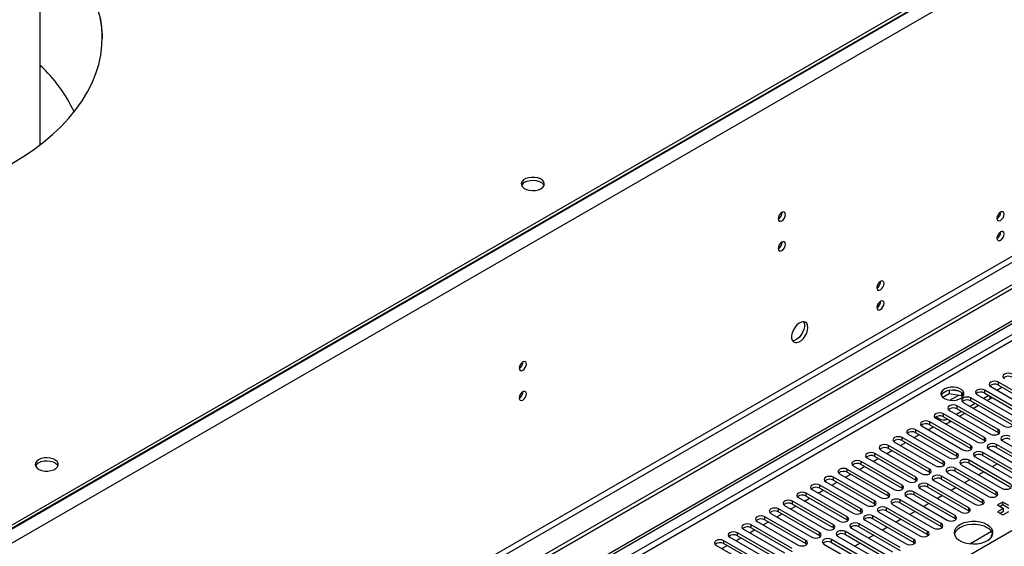
# Model space of a CAD drawing. Units: millimetres. Extents: x 4 to 10294, y 11 to 14564.
# Drawn here: x 6208 to 6613, y 4511 to 4728 of the extents above; entities that cross this region are included whole.
import ezdxf

# ---------------------------------------------------------------- set-up
doc = ezdxf.new("R2010")
doc.units = ezdxf.units.MM
doc.header["$LTSCALE"] = 49

msp = doc.modelspace()

# ---------------------------------------------------------------- linework, layer by layer
at = {"color": 8, "linetype": 'Continuous', "lineweight": 25}
for p, q in [((7028.672, 4994.002), (5638.147, 4191.269)), ((7031.147, 4989.715), (5640.622, 4186.982)), ((7034.329, 4871.929), (5637.44, 4065.522)), ((5638.5, 4063.685), (7035.39, 4870.092)), ((6765.169, 4684.245), (5392.958, 3892.084)), ((5394.018, 3890.247), (6765.098, 4681.754)), ((5537.031, 3894.635), (6757.497, 4599.195)), ((6610.754, 4577.55), (6610.754, 4578.774)), ((6605.097, 4574.284), (6605.097, 4575.509)), ((6590.779, 4571.318), (6594.466, 4573.446)), ((6599.441, 4571.018), (6599.441, 4572.243)), ((6607.413, 4571.947), (6607.413, 4572.947)), ((6593.784, 4567.753), (6593.784, 4568.978)), ((6582.47, 4561.221), (6582.47, 4562.446)), ((6586.2, 4563.15), (6586.2, 4563.783)), ((6588.127, 4564.487), (6588.127, 4565.712)), ((6590.443, 4563.15), (6590.443, 4562.15)), ((6576.813, 4557.956), (6576.813, 4559.181)), ((6610.666, 4558.007), (6610.666, 4559.232)), ((6571.156, 4554.69), (6571.156, 4555.915)), ((6605.009, 4554.741), (6605.009, 4555.966)), ((6565.499, 4551.425), (6565.499, 4552.649)), ((6599.352, 4551.476), (6599.352, 4552.7)), ((6604.302, 4548.618), (6604.302, 4549.843)), ((6609.959, 4551.884), (6609.959, 4553.109)), ((6554.186, 4544.893), (6554.186, 4546.118)), ((6559.843, 4548.159), (6559.843, 4549.384)), ((6588.038, 4544.944), (6588.038, 4546.169)), ((6593.695, 4548.21), (6593.695, 4549.435)), ((6598.645, 4545.353), (6598.645, 4546.577)), ((6548.529, 4541.628), (6548.529, 4542.853)), ((6582.382, 4541.679), (6582.382, 4542.904)), ((6592.988, 4542.087), (6592.988, 4543.312)), ((6542.872, 4538.362), (6542.872, 4539.587)), ((6576.725, 4538.413), (6576.725, 4539.638)), ((6587.331, 4538.821), (6587.331, 4540.046)), ((6537.215, 4535.096), (6537.215, 4536.321)), ((6571.068, 4535.147), (6571.068, 4536.372)), ((6576.018, 4532.29), (6576.018, 4533.515)), ((6581.674, 4535.556), (6581.674, 4536.78)), ((6609.87, 4532.341), (6609.87, 4533.566)), ((6525.901, 4528.565), (6525.901, 4529.79)), ((6531.558, 4531.831), (6531.558, 4533.056)), ((6559.754, 4528.616), (6559.754, 4529.841)), ((6565.411, 4531.882), (6565.411, 4533.107)), ((6570.361, 4529.024), (6570.361, 4530.249)), ((6604.213, 4529.075), (6604.213, 4530.3)), ((6520.245, 4525.3), (6520.245, 4526.524)), ((6554.097, 4525.351), (6554.097, 4526.575)), ((6564.704, 4525.759), (6564.704, 4526.984)), ((6598.557, 4525.81), (6598.557, 4527.035)), ((6514.588, 4522.034), (6514.588, 4523.259)), ((6548.44, 4522.085), (6548.44, 4523.31)), ((6559.047, 4522.493), (6559.047, 4523.718)), ((6592.9, 4522.544), (6592.9, 4523.769)), ((6508.931, 4518.768), (6508.931, 4519.993)), ((6542.784, 4518.819), (6542.784, 4520.044)), ((6553.39, 4519.227), (6553.39, 4520.452)), ((6587.243, 4519.279), (6587.243, 4520.503)), ((6497.617, 4512.237), (6497.617, 4513.462)), ((6503.274, 4515.503), (6503.274, 4516.727)), ((6531.47, 4512.288), (6531.47, 4513.513)), ((6537.127, 4515.554), (6537.127, 4516.778)), ((6542.076, 4512.696), (6542.076, 4513.921)), ((6547.733, 4515.962), (6547.733, 4517.187)), ((6575.929, 4512.747), (6575.929, 4513.972)), ((6581.586, 4516.013), (6581.586, 4517.238))]:
    msp.add_line(p, q, dxfattribs=at)
at = {"color": 7, "linetype": 'Continuous', "lineweight": 25}
for p, q in [((7027.612, 4995.023), (5639.207, 4193.514)), ((7027.612, 4993.798), (5639.207, 4192.289)), ((7095.671, 4895.503), (5594.483, 4028.885)), ((7095.671, 4893.87), (5594.483, 4027.252)), ((6216.16, 4676.613), (6216.16, 4763.133)), ((5391.897, 3897.187), (6765.098, 4689.919)), ((5392.958, 3896.575), (6766.159, 4689.307)), ((6627.636, 4569.029), (6610.754, 4578.774)), ((6589.604, 4575.178), (6587.675, 4574.064)), ((6587.839, 4572.526), (6590.497, 4574.06)), ((6590.497, 4575.391), (6590.497, 4574.06)), ((6590.497, 4574.06), (6595.572, 4573.275)), ((6594.352, 4575.097), (6591.717, 4575.505)), ((6595.572, 4574.472), (6595.572, 4573.275)), ((6596.384, 4573.158), (6595.899, 4574.204)), ((6621.98, 4565.763), (6605.097, 4575.509)), ((6605.097, 4574.284), (6621.98, 4564.538)), ((6607.572, 4576.938), (6624.454, 4567.192)), ((6610.055, 4575.505), (6612.176, 4576.729)), ((6610.754, 4577.55), (6627.636, 4567.804)), ((6595.572, 4573.275), (6595.906, 4572.555)), ((6596.259, 4570.406), (6613.141, 4560.66)), ((6601.208, 4569.998), (6599.087, 4568.773)), ((6616.323, 4562.497), (6599.441, 4572.243)), ((6599.441, 4571.018), (6616.323, 4561.273)), ((6601.915, 4573.672), (6618.798, 4563.926)), ((6606.865, 4573.263), (6604.744, 4572.039)), ((6607.413, 4571.947), (6606.158, 4571.222)), ((6590.602, 4567.141), (6607.484, 4557.395)), ((6595.551, 4566.732), (6593.43, 4565.508)), ((6610.666, 4559.232), (6593.784, 4568.978)), ((6593.784, 4567.753), (6610.666, 4558.007)), ((6602.623, 4569.181), (6600.502, 4567.957)), ((6599.352, 4552.7), (6582.47, 4562.446)), ((6584.945, 4563.875), (6601.827, 4554.129)), ((6586.2, 4563.783), (6584.963, 4564.497)), ((6605.009, 4555.966), (6588.127, 4565.712)), ((6588.127, 4564.487), (6605.009, 4554.741)), ((6591.309, 4562.65), (6590.443, 4562.15)), ((6596.966, 4565.916), (6594.845, 4564.691)), ((6593.695, 4549.435), (6576.813, 4559.181)), ((6576.813, 4557.956), (6593.695, 4548.21)), ((6579.288, 4560.609), (6596.17, 4550.864)), ((6581.77, 4559.176), (6583.891, 4560.401)), ((6582.47, 4561.221), (6599.352, 4551.476)), ((6610.666, 4558.007), (6611.059, 4557.701)), ((6567.974, 4554.078), (6584.856, 4544.332)), ((6570.457, 4552.645), (6572.578, 4553.87)), ((6588.038, 4546.169), (6571.156, 4555.915)), ((6571.156, 4554.69), (6588.038, 4544.944)), ((6573.631, 4557.344), (6590.513, 4547.598)), ((6576.113, 4555.911), (6578.235, 4557.135)), ((6605.009, 4554.741), (6605.402, 4554.435)), ((6612.434, 4554.537), (6639.215, 4539.077)), ((6562.317, 4550.812), (6579.2, 4541.067)), ((6564.8, 4549.379), (6566.921, 4550.604)), ((6582.382, 4542.904), (6565.499, 4552.649)), ((6565.499, 4551.425), (6582.382, 4541.679)), ((6599.352, 4551.476), (6599.745, 4551.17)), ((6631.084, 4534.382), (6604.302, 4549.843)), ((6606.777, 4551.272), (6633.558, 4535.811)), ((6636.74, 4537.648), (6609.959, 4553.109)), ((6609.959, 4551.884), (6636.74, 4536.423)), ((6571.068, 4536.372), (6554.186, 4546.118)), ((6556.661, 4547.547), (6573.543, 4537.801)), ((6559.143, 4546.114), (6561.264, 4547.338)), ((6576.725, 4539.638), (6559.843, 4549.384)), ((6559.843, 4548.159), (6576.725, 4538.413)), ((6593.695, 4548.21), (6594.089, 4547.904)), ((6615.527, 4536.831), (6598.645, 4546.577)), ((6601.12, 4548.006), (6627.902, 4532.545)), ((6604.302, 4548.618), (6631.084, 4533.157)), ((6565.411, 4533.107), (6548.529, 4542.853)), ((6548.529, 4541.628), (6565.411, 4531.882)), ((6551.004, 4544.281), (6567.886, 4534.535)), ((6553.486, 4542.848), (6555.607, 4544.073)), ((6554.186, 4544.893), (6571.068, 4535.147)), ((6582.382, 4541.679), (6582.775, 4541.373)), ((6588.038, 4544.944), (6588.432, 4544.638)), ((6609.87, 4533.566), (6592.988, 4543.312)), ((6592.988, 4542.087), (6609.87, 4532.341)), ((6595.463, 4544.74), (6612.345, 4534.995)), ((6598.645, 4545.353), (6615.527, 4535.607)), ((6604.695, 4541.86), (6602.574, 4540.635)), ((6610.352, 4545.125), (6608.231, 4543.901)), ((6539.69, 4537.75), (6556.572, 4528.004)), ((6559.754, 4529.841), (6542.872, 4539.587)), ((6542.872, 4538.362), (6559.754, 4528.616)), ((6545.347, 4541.016), (6562.229, 4531.27)), ((6547.829, 4539.583), (6549.95, 4540.807)), ((6576.725, 4538.413), (6577.118, 4538.107)), ((6584.149, 4538.209), (6601.032, 4528.463)), ((6604.213, 4530.3), (6587.331, 4540.046)), ((6587.331, 4538.821), (6604.213, 4529.075)), ((6589.806, 4541.475), (6606.688, 4531.729)), ((6599.039, 4538.594), (6596.917, 4537.37)), ((6534.033, 4534.484), (6550.915, 4524.738)), ((6536.515, 4533.051), (6538.637, 4534.276)), ((6554.097, 4526.575), (6537.215, 4536.321)), ((6537.215, 4535.096), (6554.097, 4525.351)), ((6542.172, 4536.317), (6544.293, 4537.541)), ((6571.068, 4535.147), (6571.461, 4534.841)), ((6592.9, 4523.769), (6576.018, 4533.515)), ((6578.492, 4534.944), (6595.375, 4525.198)), ((6598.557, 4527.035), (6581.674, 4536.78)), ((6581.674, 4535.556), (6598.557, 4525.81)), ((6593.382, 4535.329), (6591.261, 4534.104)), ((6542.784, 4520.044), (6525.901, 4529.79)), ((6528.376, 4531.219), (6545.258, 4521.473)), ((6530.859, 4529.786), (6532.98, 4531.01)), ((6548.44, 4523.31), (6531.558, 4533.056)), ((6531.558, 4531.831), (6548.44, 4522.085)), ((6565.411, 4531.882), (6565.804, 4531.576)), ((6587.243, 4520.503), (6570.361, 4530.249)), ((6572.836, 4531.678), (6589.718, 4521.932)), ((6576.018, 4532.29), (6592.9, 4522.544)), ((6587.725, 4532.063), (6585.604, 4530.838)), ((6609.87, 4532.341), (6610.264, 4532.035)), ((6537.127, 4516.778), (6520.245, 4526.524)), ((6522.719, 4527.953), (6539.602, 4518.207)), ((6525.202, 4526.52), (6527.323, 4527.745)), ((6525.901, 4528.565), (6542.784, 4518.819)), ((6559.754, 4528.616), (6560.147, 4528.31)), ((6581.586, 4517.238), (6564.704, 4526.984)), ((6564.704, 4525.759), (6581.586, 4516.013)), ((6567.179, 4528.412), (6584.061, 4518.666)), ((6570.361, 4529.024), (6587.243, 4519.279)), ((6576.411, 4525.532), (6574.29, 4524.307)), ((6582.068, 4528.797), (6579.947, 4527.573)), ((6598.557, 4525.81), (6598.95, 4525.504)), ((6604.213, 4529.075), (6604.607, 4528.769)), ((6612.54, 4529.392), (6610.419, 4528.168)), ((6610.419, 4528.168), (6612.893, 4526.739)), ((6612.893, 4526.739), (6610.419, 4525.31)), ((6612.54, 4528.167), (6611.479, 4527.555)), ((6612.893, 4525.514), (6611.479, 4524.698)), ((6615.015, 4527.963), (6612.54, 4529.392)), ((6612.54, 4528.167), (6612.54, 4529.392)), ((6615.015, 4526.739), (6612.54, 4528.167)), ((6612.54, 4524.085), (6615.015, 4525.514)), ((6612.893, 4525.514), (6612.893, 4526.739)), ((6511.406, 4521.422), (6528.288, 4511.676)), ((6531.47, 4513.513), (6514.588, 4523.259)), ((6514.588, 4522.034), (6531.47, 4512.288)), ((6517.063, 4524.687), (6533.945, 4514.942)), ((6519.545, 4523.254), (6521.666, 4524.479)), ((6520.245, 4525.3), (6537.127, 4515.554)), ((6548.44, 4522.085), (6548.834, 4521.779)), ((6554.097, 4525.351), (6554.491, 4525.044)), ((6555.865, 4521.881), (6572.747, 4512.135)), ((6575.929, 4513.972), (6559.047, 4523.718)), ((6559.047, 4522.493), (6575.929, 4512.747)), ((6561.522, 4525.147), (6578.404, 4515.401)), ((6570.754, 4522.266), (6568.633, 4521.041)), ((6592.9, 4522.544), (6593.293, 4522.238)), ((6610.419, 4525.31), (6612.54, 4524.085)), ((6505.749, 4518.156), (6522.631, 4508.41)), ((6508.231, 4516.723), (6510.352, 4517.948)), ((6525.813, 4510.247), (6508.931, 4519.993)), ((6508.931, 4518.768), (6525.813, 4509.022)), ((6513.888, 4519.989), (6516.009, 4521.213)), ((6542.784, 4518.819), (6543.177, 4518.513)), ((6550.208, 4518.615), (6567.09, 4508.87)), ((6570.272, 4510.706), (6553.39, 4520.452)), ((6553.39, 4519.227), (6570.272, 4509.482)), ((6565.097, 4519), (6562.976, 4517.776)), ((6587.243, 4519.279), (6587.636, 4518.972)), ((6599.026, 4512.201), (6607.885, 4517.315)), ((6514.499, 4503.716), (6497.617, 4513.462)), ((6500.092, 4514.891), (6516.974, 4505.145)), ((6502.574, 4513.458), (6504.695, 4514.682)), ((6520.156, 4506.982), (6503.274, 4516.727)), ((6503.274, 4515.503), (6520.156, 4505.757)), ((6537.127, 4515.554), (6537.52, 4515.248)), ((6568.858, 4498.46), (6542.076, 4513.921)), ((6544.551, 4515.35), (6571.333, 4499.889)), ((6574.515, 4501.726), (6547.733, 4517.187)), ((6547.733, 4515.962), (6574.515, 4500.501)), ((6559.441, 4515.735), (6557.319, 4514.51)), ((6581.586, 4516.013), (6581.979, 4515.707)), ((6494.435, 4511.625), (6511.317, 4501.879)), ((6496.917, 4510.192), (6499.039, 4511.416)), ((6497.617, 4512.237), (6514.499, 4502.491)), ((6531.47, 4512.288), (6531.863, 4511.982)), ((6538.894, 4512.084), (6565.676, 4496.623)), ((6542.076, 4512.696), (6568.858, 4497.235)), ((6553.784, 4512.469), (6551.663, 4511.245)), ((6575.929, 4512.747), (6576.322, 4512.441))]:
    msp.add_line(p, q, dxfattribs=at)
at = {"color": 7, "linetype": 'Continuous', "lineweight": 25, "flags": 128}
for points in [[(6216.154, 4763.79), (6218.433, 4761.981), (6222.164, 4758.747), (6225.593, 4755.403), (6228.712, 4751.96), (6231.512, 4748.426), (6233.985, 4744.812), (6236.124, 4741.127), (6237.924, 4737.383), (6239.378, 4733.589), (6240.484, 4729.756), (6241.237, 4725.894), (6241.637, 4722.015), (6241.702, 4720.199)], [(6204.363, 4668.766), (6208.995, 4671.585), (6213.363, 4674.541), (6217.455, 4677.627), (6221.259, 4680.833), (6224.765, 4684.15), (6227.962, 4687.569), (6230.843, 4691.081), (6233.398, 4694.676), (6235.621, 4698.344), (6237.506, 4702.075), (6239.047, 4705.857), (6240.24, 4709.681), (6241.082, 4713.537), (6241.57, 4717.412), (6241.704, 4721.297), (6241.482, 4725.181), (6240.905, 4729.053)], [(6422.358, 4658.476), (6423.14, 4659.071), (6423.615, 4659.766), (6423.747, 4660.509), (6423.527, 4661.244), (6422.972, 4661.919), (6422.121, 4662.482), (6421.04, 4662.891), (6419.807, 4663.117), (6418.514, 4663.143), (6417.257, 4662.966), (6416.13, 4662.6), (6415.215, 4662.072), (6414.581, 4661.421), (6414.275, 4660.695), (6414.319, 4659.949), (6414.71, 4659.237), (6415.42, 4658.613), (6416.395, 4658.122), (6417.563, 4657.801), (6418.837, 4657.674), (6420.124, 4657.751), (6421.328, 4658.025), (6422.358, 4658.476)], [(6415.641, 4661.129), (6416.672, 4661.58), (6417.875, 4661.854), (6419.162, 4661.931), (6420.437, 4661.804), (6421.605, 4661.483), (6422.58, 4660.992), (6423.289, 4660.368), (6423.63, 4659.803)], [(6523.056, 4647.816), (6522.943, 4648.407), (6522.621, 4648.778), (6522.139, 4648.871), (6521.571, 4648.674), (6521.002, 4648.215), (6520.521, 4647.565), (6520.199, 4646.823), (6520.086, 4646.102), (6520.199, 4645.511), (6520.521, 4645.14), (6521.002, 4645.047), (6521.571, 4645.244), (6522.139, 4645.703), (6522.621, 4646.353), (6522.943, 4647.095), (6523.056, 4647.816)], [(6613.141, 4647.971), (6613.028, 4648.562), (6612.706, 4648.932), (6612.224, 4649.026), (6611.656, 4648.829), (6611.088, 4648.37), (6610.606, 4647.72), (6610.284, 4646.978), (6610.171, 4646.257), (6610.284, 4645.666), (6610.606, 4645.295), (6611.088, 4645.202), (6611.656, 4645.399), (6612.224, 4645.858), (6612.706, 4646.507), (6613.028, 4647.25), (6613.141, 4647.971)], [(6613.141, 4639.806), (6613.028, 4640.397), (6612.706, 4640.767), (6612.224, 4640.861), (6611.656, 4640.663), (6611.088, 4640.205), (6610.606, 4639.555), (6610.284, 4638.813), (6610.171, 4638.091), (6610.284, 4637.5), (6610.606, 4637.13), (6611.088, 4637.036), (6611.656, 4637.234), (6612.224, 4637.692), (6612.706, 4638.342), (6613.028, 4639.084), (6613.141, 4639.806)], [(6523.056, 4635.568), (6522.943, 4636.159), (6522.621, 4636.529), (6522.139, 4636.623), (6521.571, 4636.426), (6521.002, 4635.967), (6520.521, 4635.317), (6520.199, 4634.575), (6520.086, 4633.854), (6520.199, 4633.263), (6520.521, 4632.892), (6521.002, 4632.799), (6521.571, 4632.996), (6522.139, 4633.455), (6522.621, 4634.104), (6522.943, 4634.847), (6523.056, 4635.568)], [(6563.643, 4619.397), (6563.53, 4619.988), (6563.209, 4620.358), (6562.727, 4620.452), (6562.159, 4620.254), (6561.59, 4619.796), (6561.109, 4619.146), (6560.787, 4618.404), (6560.674, 4617.682), (6560.787, 4617.091), (6561.109, 4616.721), (6561.59, 4616.627), (6562.159, 4616.825), (6562.727, 4617.283), (6563.209, 4617.933), (6563.53, 4618.675), (6563.643, 4619.397)], [(6563.643, 4611.231), (6563.53, 4611.822), (6563.209, 4612.193), (6562.727, 4612.286), (6562.159, 4612.089), (6561.59, 4611.63), (6561.109, 4610.98), (6560.787, 4610.238), (6560.674, 4609.517), (6560.787, 4608.926), (6561.109, 4608.555), (6561.59, 4608.462), (6562.159, 4608.659), (6562.727, 4609.118), (6563.209, 4609.768), (6563.53, 4610.51), (6563.643, 4611.231)], [(6532.283, 4601.293), (6532.159, 4602.267), (6531.794, 4603.026), (6531.217, 4603.512), (6530.47, 4603.69), (6529.608, 4603.546), (6528.695, 4603.091), (6527.8, 4602.359), (6526.988, 4601.404), (6526.319, 4600.298), (6525.844, 4599.121), (6525.597, 4597.961), (6525.597, 4596.905), (6525.844, 4596.03), (6526.319, 4595.402), (6526.988, 4595.067), (6527.8, 4595.05), (6528.695, 4595.352), (6529.608, 4595.951), (6530.47, 4596.802), (6531.217, 4597.843), (6531.794, 4598.995), (6532.159, 4600.175), (6532.283, 4601.293)], [(6530.485, 4603.689), (6530.591, 4603.494), (6530.838, 4602.619), (6530.838, 4601.563), (6530.591, 4600.404), (6530.116, 4599.227), (6529.447, 4598.12), (6528.635, 4597.165), (6527.74, 4596.433), (6526.827, 4595.978), (6525.965, 4595.835), (6525.95, 4595.835)], [(6416.353, 4586.218), (6416.24, 4586.809), (6415.918, 4587.18), (6415.437, 4587.273), (6414.868, 4587.076), (6414.3, 4586.617), (6413.818, 4585.967), (6413.496, 4585.225), (6413.383, 4584.504), (6413.496, 4583.913), (6413.818, 4583.542), (6414.3, 4583.449), (6414.868, 4583.646), (6415.437, 4584.105), (6415.918, 4584.755), (6416.24, 4585.497), (6416.353, 4586.218)], [(6616.411, 4582.04), (6615.681, 4582.322), (6614.82, 4582.421), (6613.959, 4582.322), (6613.229, 4582.04), (6612.741, 4581.619), (6612.57, 4581.122), (6612.741, 4580.625), (6613.229, 4580.203)], [(6610.754, 4578.774), (6610.024, 4579.056), (6609.163, 4579.155), (6608.302, 4579.056), (6607.572, 4578.774), (6607.085, 4578.353), (6606.913, 4577.856), (6607.085, 4577.359), (6607.572, 4576.938)], [(6416.353, 4573.97), (6416.24, 4574.561), (6415.918, 4574.932), (6415.437, 4575.025), (6414.868, 4574.828), (6414.3, 4574.369), (6413.818, 4573.719), (6413.496, 4572.977), (6413.383, 4572.256), (6413.496, 4571.665), (6413.818, 4571.294), (6414.3, 4571.201), (6414.868, 4571.398), (6415.437, 4571.857), (6415.918, 4572.506), (6416.24, 4573.249), (6416.353, 4573.97)], [(6588.498, 4572.049), (6589.529, 4571.598), (6590.732, 4571.324), (6592.019, 4571.248), (6593.294, 4571.375), (6594.462, 4571.696), (6595.437, 4572.186), (6596.147, 4572.811), (6596.538, 4573.523), (6596.582, 4574.269), (6596.276, 4574.994), (6595.642, 4575.645), (6594.727, 4576.173), (6593.6, 4576.539), (6592.343, 4576.716), (6591.05, 4576.691), (6589.817, 4576.465), (6588.735, 4576.055), (6587.885, 4575.492), (6587.33, 4574.818), (6587.11, 4574.082), (6587.242, 4573.339), (6587.717, 4572.644), (6588.498, 4572.049)], [(6595.216, 4574.703), (6594.185, 4575.154), (6592.982, 4575.428), (6591.695, 4575.504), (6590.42, 4575.377), (6589.252, 4575.057), (6588.277, 4574.566), (6587.567, 4573.941), (6587.227, 4573.376)], [(6605.097, 4575.509), (6604.367, 4575.79), (6603.506, 4575.889), (6602.645, 4575.79), (6601.915, 4575.509), (6601.428, 4575.087), (6601.256, 4574.59), (6601.428, 4574.093), (6601.915, 4573.672)], [(6599.441, 4572.243), (6598.711, 4572.525), (6597.85, 4572.624), (6596.988, 4572.525), (6596.259, 4572.243), (6595.771, 4571.822), (6595.6, 4571.325), (6595.771, 4570.828), (6596.259, 4570.406)], [(6588.127, 4565.712), (6587.397, 4565.994), (6586.536, 4566.092), (6585.675, 4565.994), (6584.945, 4565.712), (6584.457, 4565.291), (6584.286, 4564.793), (6584.457, 4564.296), (6584.945, 4563.875)], [(6593.784, 4568.978), (6593.054, 4569.259), (6592.193, 4569.358), (6591.332, 4569.259), (6590.602, 4568.978), (6590.114, 4568.556), (6589.943, 4568.059), (6590.114, 4567.562), (6590.602, 4567.141)], [(6582.47, 4562.446), (6581.74, 4562.728), (6580.879, 4562.827), (6580.018, 4562.728), (6579.288, 4562.446), (6578.8, 4562.025), (6578.629, 4561.528), (6578.8, 4561.031), (6579.288, 4560.609)], [(6613.141, 4560.66), (6613.871, 4560.379), (6614.732, 4560.28), (6615.593, 4560.379), (6616.323, 4560.66), (6616.81, 4561.082), (6616.982, 4561.579), (6616.81, 4562.076), (6616.323, 4562.497)], [(6576.813, 4559.181), (6576.083, 4559.462), (6575.222, 4559.561), (6574.361, 4559.462), (6573.631, 4559.181), (6573.143, 4558.759), (6572.972, 4558.262), (6573.143, 4557.765), (6573.631, 4557.344)], [(6607.484, 4557.395), (6608.214, 4557.113), (6609.075, 4557.014), (6609.936, 4557.113), (6610.666, 4557.395), (6611.154, 4557.816), (6611.325, 4558.313), (6611.154, 4558.81), (6610.666, 4559.232)], [(6571.156, 4555.915), (6570.426, 4556.197), (6569.565, 4556.295), (6568.704, 4556.197), (6567.974, 4555.915), (6567.487, 4555.494), (6567.315, 4554.997), (6567.487, 4554.5), (6567.974, 4554.078)], [(6601.827, 4554.129), (6602.557, 4553.848), (6603.418, 4553.749), (6604.279, 4553.848), (6605.009, 4554.129), (6605.497, 4554.551), (6605.668, 4555.048), (6605.497, 4555.545), (6605.009, 4555.966)], [(6615.616, 4556.374), (6614.886, 4556.656), (6614.025, 4556.755), (6613.164, 4556.656), (6612.434, 4556.374), (6611.946, 4555.953), (6611.775, 4555.456), (6611.946, 4554.959), (6612.434, 4554.537)], [(6559.843, 4549.384), (6559.113, 4549.665), (6558.252, 4549.764), (6557.391, 4549.665), (6556.661, 4549.384), (6556.173, 4548.962), (6556.002, 4548.465), (6556.173, 4547.968), (6556.661, 4547.547)], [(6565.499, 4552.649), (6564.769, 4552.931), (6563.908, 4553.03), (6563.047, 4552.931), (6562.317, 4552.649), (6561.83, 4552.228), (6561.658, 4551.731), (6561.83, 4551.234), (6562.317, 4550.812)], [(6596.17, 4550.864), (6596.9, 4550.582), (6597.761, 4550.483), (6598.622, 4550.582), (6599.352, 4550.864), (6599.84, 4551.285), (6600.011, 4551.782), (6599.84, 4552.279), (6599.352, 4552.7)], [(6604.302, 4549.843), (6603.572, 4550.125), (6602.711, 4550.223), (6601.85, 4550.125), (6601.12, 4549.843), (6600.632, 4549.422), (6600.461, 4548.925), (6600.632, 4548.427), (6601.12, 4548.006)], [(6609.959, 4553.109), (6609.229, 4553.39), (6608.368, 4553.489), (6607.507, 4553.39), (6606.777, 4553.109), (6606.289, 4552.687), (6606.118, 4552.19), (6606.289, 4551.693), (6606.777, 4551.272)], [(6215.469, 4546.797), (6214.688, 4546.202), (6214.213, 4545.508), (6214.081, 4544.765), (6214.301, 4544.029), (6214.856, 4543.354), (6215.706, 4542.792), (6216.788, 4542.382), (6218.021, 4542.156), (6219.314, 4542.131), (6220.571, 4542.307), (6221.698, 4542.673), (6222.613, 4543.201), (6223.247, 4543.852), (6223.553, 4544.578), (6223.509, 4545.324), (6223.118, 4546.036), (6222.408, 4546.66), (6221.433, 4547.151), (6220.265, 4547.472), (6218.99, 4547.599), (6217.703, 4547.522), (6216.5, 4547.248), (6215.469, 4546.797)], [(6215.469, 4545.572), (6216.5, 4546.024), (6217.703, 4546.298), (6218.99, 4546.374), (6220.265, 4546.247), (6221.433, 4545.926), (6222.408, 4545.436), (6223.118, 4544.811), (6223.458, 4544.246)], [(6554.186, 4546.118), (6553.456, 4546.4), (6552.595, 4546.499), (6551.734, 4546.4), (6551.004, 4546.118), (6550.516, 4545.697), (6550.345, 4545.2), (6550.516, 4544.703), (6551.004, 4544.281)], [(6584.856, 4544.332), (6585.586, 4544.051), (6586.447, 4543.952), (6587.308, 4544.051), (6588.038, 4544.332), (6588.526, 4544.754), (6588.697, 4545.251), (6588.526, 4545.748), (6588.038, 4546.169)], [(6590.513, 4547.598), (6591.243, 4547.316), (6592.104, 4547.217), (6592.965, 4547.316), (6593.695, 4547.598), (6594.183, 4548.019), (6594.354, 4548.516), (6594.183, 4549.013), (6593.695, 4549.435)], [(6598.645, 4546.577), (6597.915, 4546.859), (6597.054, 4546.958), (6596.193, 4546.859), (6595.463, 4546.577), (6594.975, 4546.156), (6594.804, 4545.659), (6594.975, 4545.162), (6595.463, 4544.74)], [(6548.529, 4542.853), (6547.799, 4543.134), (6546.938, 4543.233), (6546.077, 4543.134), (6545.347, 4542.853), (6544.859, 4542.431), (6544.688, 4541.934), (6544.859, 4541.437), (6545.347, 4541.016)], [(6579.2, 4541.067), (6579.93, 4540.785), (6580.791, 4540.686), (6581.652, 4540.785), (6582.382, 4541.067), (6582.869, 4541.488), (6583.041, 4541.985), (6582.869, 4542.482), (6582.382, 4542.904)], [(6592.988, 4543.312), (6592.258, 4543.593), (6591.397, 4543.692), (6590.536, 4543.593), (6589.806, 4543.312), (6589.318, 4542.89), (6589.147, 4542.393), (6589.318, 4541.896), (6589.806, 4541.475)], [(6542.872, 4539.587), (6542.142, 4539.868), (6541.281, 4539.967), (6540.42, 4539.868), (6539.69, 4539.587), (6539.202, 4539.165), (6539.031, 4538.668), (6539.202, 4538.171), (6539.69, 4537.75)], [(6573.543, 4537.801), (6574.273, 4537.519), (6575.134, 4537.421), (6575.995, 4537.519), (6576.725, 4537.801), (6577.212, 4538.222), (6577.384, 4538.719), (6577.212, 4539.217), (6576.725, 4539.638)], [(6587.331, 4540.046), (6586.601, 4540.328), (6585.74, 4540.427), (6584.879, 4540.328), (6584.149, 4540.046), (6583.662, 4539.625), (6583.49, 4539.128), (6583.662, 4538.631), (6584.149, 4538.209)], [(6537.215, 4536.321), (6536.485, 4536.603), (6535.624, 4536.702), (6534.763, 4536.603), (6534.033, 4536.321), (6533.545, 4535.9), (6533.374, 4535.403), (6533.545, 4534.906), (6534.033, 4534.484)], [(6567.886, 4534.535), (6568.616, 4534.254), (6569.477, 4534.155), (6570.338, 4534.254), (6571.068, 4534.535), (6571.556, 4534.957), (6571.727, 4535.454), (6571.556, 4535.951), (6571.068, 4536.372)], [(6576.018, 4533.515), (6575.288, 4533.796), (6574.427, 4533.895), (6573.566, 4533.796), (6572.836, 4533.515), (6572.348, 4533.093), (6572.177, 4532.596), (6572.348, 4532.099), (6572.836, 4531.678)], [(6581.674, 4536.78), (6580.945, 4537.062), (6580.083, 4537.161), (6579.222, 4537.062), (6578.492, 4536.78), (6578.005, 4536.359), (6577.833, 4535.862), (6578.005, 4535.365), (6578.492, 4534.944)], [(6606.688, 4531.729), (6607.418, 4531.447), (6608.279, 4531.349), (6609.14, 4531.447), (6609.87, 4531.729), (6610.358, 4532.15), (6610.529, 4532.647), (6610.358, 4533.144), (6609.87, 4533.566)], [(6612.345, 4534.995), (6613.075, 4534.713), (6613.936, 4534.614), (6614.797, 4534.713), (6615.527, 4534.995), (6616.015, 4535.416), (6616.186, 4535.913), (6616.015, 4536.41), (6615.527, 4536.831)], [(6525.901, 4529.79), (6525.171, 4530.072), (6524.31, 4530.17), (6523.449, 4530.072), (6522.719, 4529.79), (6522.232, 4529.369), (6522.06, 4528.872), (6522.232, 4528.374), (6522.719, 4527.953)], [(6531.558, 4533.056), (6530.828, 4533.337), (6529.967, 4533.436), (6529.106, 4533.337), (6528.376, 4533.056), (6527.889, 4532.634), (6527.717, 4532.137), (6527.889, 4531.64), (6528.376, 4531.219)], [(6556.572, 4528.004), (6557.302, 4527.723), (6558.163, 4527.624), (6559.024, 4527.723), (6559.754, 4528.004), (6560.242, 4528.425), (6560.413, 4528.923), (6560.242, 4529.42), (6559.754, 4529.841)], [(6562.229, 4531.27), (6562.959, 4530.988), (6563.82, 4530.889), (6564.681, 4530.988), (6565.411, 4531.27), (6565.899, 4531.691), (6566.07, 4532.188), (6565.899, 4532.685), (6565.411, 4533.107)], [(6570.361, 4530.249), (6569.631, 4530.531), (6568.77, 4530.63), (6567.909, 4530.531), (6567.179, 4530.249), (6566.691, 4529.828), (6566.52, 4529.331), (6566.691, 4528.834), (6567.179, 4528.412)], [(6601.032, 4528.463), (6601.761, 4528.182), (6602.623, 4528.083), (6603.484, 4528.182), (6604.213, 4528.463), (6604.701, 4528.885), (6604.872, 4529.382), (6604.701, 4529.879), (6604.213, 4530.3)], [(6520.245, 4526.524), (6519.515, 4526.806), (6518.654, 4526.905), (6517.793, 4526.806), (6517.063, 4526.524), (6516.575, 4526.103), (6516.404, 4525.606), (6516.575, 4525.109), (6517.063, 4524.687)], [(6550.915, 4524.738), (6551.645, 4524.457), (6552.506, 4524.358), (6553.367, 4524.457), (6554.097, 4524.738), (6554.585, 4525.16), (6554.756, 4525.657), (6554.585, 4526.154), (6554.097, 4526.575)], [(6564.704, 4526.984), (6563.974, 4527.265), (6563.113, 4527.364), (6562.252, 4527.265), (6561.522, 4526.984), (6561.034, 4526.562), (6560.863, 4526.065), (6561.034, 4525.568), (6561.522, 4525.147)], [(6595.375, 4525.198), (6596.105, 4524.916), (6596.966, 4524.817), (6597.827, 4524.916), (6598.557, 4525.198), (6599.044, 4525.619), (6599.216, 4526.116), (6599.044, 4526.613), (6598.557, 4527.035)], [(6514.588, 4523.259), (6513.858, 4523.54), (6512.997, 4523.639), (6512.136, 4523.54), (6511.406, 4523.259), (6510.918, 4522.837), (6510.747, 4522.34), (6510.918, 4521.843), (6511.406, 4521.422)], [(6545.258, 4521.473), (6545.988, 4521.191), (6546.849, 4521.092), (6547.71, 4521.191), (6548.44, 4521.473), (6548.928, 4521.894), (6549.099, 4522.391), (6548.928, 4522.888), (6548.44, 4523.31)], [(6559.047, 4523.718), (6558.317, 4524), (6557.456, 4524.098), (6556.595, 4524), (6555.865, 4523.718), (6555.377, 4523.297), (6555.206, 4522.799), (6555.377, 4522.302), (6555.865, 4521.881)], [(6589.718, 4521.932), (6590.448, 4521.65), (6591.309, 4521.552), (6592.17, 4521.65), (6592.9, 4521.932), (6593.388, 4522.353), (6593.559, 4522.85), (6593.388, 4523.348), (6592.9, 4523.769)], [(6606.176, 4520.003), (6604.828, 4520.629), (6603.278, 4521.073), (6601.599, 4521.314), (6599.87, 4521.341), (6598.171, 4521.153), (6596.582, 4520.758), (6595.177, 4520.175), (6594.022, 4519.432), (6593.17, 4518.563), (6592.662, 4517.608), (6592.522, 4516.613), (6592.756, 4515.623), (6593.352, 4514.686), (6594.284, 4513.844), (6595.507, 4513.138), (6596.965, 4512.6), (6598.588, 4512.256), (6600.302, 4512.121), (6602.027, 4512.202), (6603.68, 4512.495), (6605.186, 4512.987), (6606.474, 4513.654), (6607.483, 4514.465), (6608.167, 4515.382), (6608.493, 4516.363), (6608.446, 4517.361), (6608.028, 4518.33), (6607.26, 4519.225), (6606.176, 4520.003)], [(6508.931, 4519.993), (6508.201, 4520.275), (6507.34, 4520.374), (6506.479, 4520.275), (6505.749, 4519.993), (6505.261, 4519.572), (6505.09, 4519.075), (6505.261, 4518.578), (6505.749, 4518.156)], [(6539.602, 4518.207), (6540.332, 4517.926), (6541.193, 4517.827), (6542.054, 4517.926), (6542.784, 4518.207), (6543.271, 4518.629), (6543.443, 4519.126), (6543.271, 4519.623), (6542.784, 4520.044)], [(6547.733, 4517.187), (6547.003, 4517.468), (6546.142, 4517.567), (6545.281, 4517.468), (6544.551, 4517.187), (6544.064, 4516.765), (6543.892, 4516.268), (6544.064, 4515.771), (6544.551, 4515.35)], [(6553.39, 4520.452), (6552.66, 4520.734), (6551.799, 4520.833), (6550.938, 4520.734), (6550.208, 4520.452), (6549.72, 4520.031), (6549.549, 4519.534), (6549.72, 4519.037), (6550.208, 4518.615)], [(6584.061, 4518.666), (6584.791, 4518.385), (6585.652, 4518.286), (6586.513, 4518.385), (6587.243, 4518.666), (6587.731, 4519.088), (6587.902, 4519.585), (6587.731, 4520.082), (6587.243, 4520.503)], [(6606.176, 4518.779), (6604.828, 4519.404), (6603.278, 4519.848), (6601.599, 4520.089), (6599.87, 4520.116), (6598.171, 4519.928), (6596.582, 4519.533), (6595.177, 4518.951), (6594.022, 4518.207), (6593.17, 4517.338), (6592.662, 4516.383), (6592.59, 4516.125)], [(6497.617, 4513.462), (6496.887, 4513.743), (6496.026, 4513.842), (6495.165, 4513.743), (6494.435, 4513.462), (6493.947, 4513.04), (6493.776, 4512.543), (6493.947, 4512.046), (6494.435, 4511.625)], [(6503.274, 4516.727), (6502.544, 4517.009), (6501.683, 4517.108), (6500.822, 4517.009), (6500.092, 4516.727), (6499.604, 4516.306), (6499.433, 4515.809), (6499.604, 4515.312), (6500.092, 4514.891)], [(6528.288, 4511.676), (6529.018, 4511.394), (6529.879, 4511.295), (6530.74, 4511.394), (6531.47, 4511.676), (6531.958, 4512.097), (6532.129, 4512.594), (6531.958, 4513.091), (6531.47, 4513.513)], [(6533.945, 4514.942), (6534.675, 4514.66), (6535.536, 4514.561), (6536.397, 4514.66), (6537.127, 4514.942), (6537.614, 4515.363), (6537.786, 4515.86), (6537.614, 4516.357), (6537.127, 4516.778)], [(6542.076, 4513.921), (6541.347, 4514.203), (6540.485, 4514.301), (6539.624, 4514.203), (6538.894, 4513.921), (6538.407, 4513.5), (6538.235, 4513.003), (6538.407, 4512.506), (6538.894, 4512.084)], [(6572.747, 4512.135), (6573.477, 4511.854), (6574.338, 4511.755), (6575.199, 4511.854), (6575.929, 4512.135), (6576.417, 4512.557), (6576.588, 4513.054), (6576.417, 4513.551), (6575.929, 4513.972)], [(6578.404, 4515.401), (6579.134, 4515.119), (6579.995, 4515.02), (6580.856, 4515.119), (6581.586, 4515.401), (6582.074, 4515.822), (6582.245, 4516.319), (6582.074, 4516.816), (6581.586, 4517.238)]]:
    msp.add_lwpolyline(points, dxfattribs=at)
at = {"color": 7, "linetype": 'Continuous', "lineweight": 25}
for centre, radius, start, end in [((6175.773, 4665.18), 59.754, 24.6528, 47.47684), ((6416.795, 4658.751), 2.643, 115.88255, 156.55568), ((6518.604, 4648.671), 3.036, 299.24492, 0.76047), ((6608.69, 4648.826), 3.036, 299.24484, 0.76055), ((6608.689, 4640.661), 3.036, 299.24745, 0.75794), ((6518.604, 4636.423), 3.036, 299.24614, 0.75925), ((6559.192, 4620.252), 3.036, 299.24484, 0.76055), ((6559.192, 4612.087), 3.036, 299.24745, 0.75794), ((6411.902, 4587.073), 3.036, 299.24492, 0.76047), ((6614.848, 4578.037), 3.188, 60.64524, 129.14019), ((6411.902, 4574.825), 3.036, 299.24614, 0.75925), ((6594.063, 4572.325), 2.642, 23.43198, 64.12903), ((6603.535, 4571.505), 3.188, 60.64498, 129.14045), ((6609.191, 4574.771), 3.188, 60.64536, 129.14039), ((6597.878, 4568.24), 3.188, 60.64536, 129.14039), ((6606.517, 4573.639), 1.915, 297.9122, 325.46725), ((6592.221, 4564.974), 3.188, 60.64498, 129.14045), ((6586.564, 4561.708), 3.188, 60.64519, 129.14024), ((6588.341, 4567.987), 4.717, 243.01448, 288.30593), ((6588.461, 4565.837), 4.186, 274.33316, 298.26707), ((6575.25, 4555.177), 3.188, 60.64519, 129.14024), ((6580.907, 4558.443), 3.188, 60.64442, 129.141), ((6569.593, 4551.911), 3.188, 60.64536, 129.14039), ((6614.053, 4552.371), 3.188, 60.64498, 129.14045), ((6563.937, 4548.646), 3.188, 60.64524, 129.14019), ((6608.396, 4549.105), 3.188, 60.64519, 129.14024), ((6558.28, 4545.38), 3.188, 60.64536, 129.14039), ((6597.082, 4542.574), 3.188, 60.64519, 129.14024), ((6602.739, 4545.84), 3.188, 60.64442, 129.141), ((6216.623, 4543.194), 2.643, 115.88336, 156.55572), ((6546.966, 4538.849), 3.188, 60.64536, 129.14039), ((6552.623, 4542.115), 3.188, 60.64524, 129.14019), ((6591.425, 4539.308), 3.188, 60.64536, 129.14039), ((6541.309, 4535.583), 3.188, 60.64498, 129.14045), ((6585.768, 4536.043), 3.188, 60.64524, 129.14019), ((6535.652, 4532.318), 3.188, 60.64536, 129.14039), ((6580.112, 4532.777), 3.188, 60.64536, 129.14039), ((6529.995, 4529.052), 3.188, 60.64498, 129.14045), ((6574.455, 4529.511), 3.188, 60.64524, 129.14019), ((6518.682, 4522.521), 3.188, 60.64498, 129.14045), ((6524.339, 4525.786), 3.188, 60.64519, 129.14024), ((6563.141, 4522.98), 3.188, 60.64498, 129.14045), ((6568.798, 4526.246), 3.188, 60.64536, 129.14039), ((6513.025, 4519.255), 3.188, 60.64519, 129.14024), ((6557.484, 4519.714), 3.188, 60.64536, 129.14039), ((6507.368, 4515.99), 3.188, 60.64442, 129.141), ((6551.827, 4516.449), 3.188, 60.64498, 129.14045), ((6604.403, 4514.96), 4.21, 16.06547, 65.09495), ((6501.711, 4512.724), 3.188, 60.64524, 129.14019), ((6546.17, 4513.183), 3.188, 60.64519, 129.14024), ((6609.713, 4515.054), 1.913, 134.75301, 186.43992), ((6496.054, 4509.458), 3.188, 60.64536, 129.14039), ((6540.514, 4509.918), 3.188, 60.64498, 129.14045)]:
    msp.add_arc(centre, radius, start, end, dxfattribs=at)

doc.saveas('drawing.dxf')
